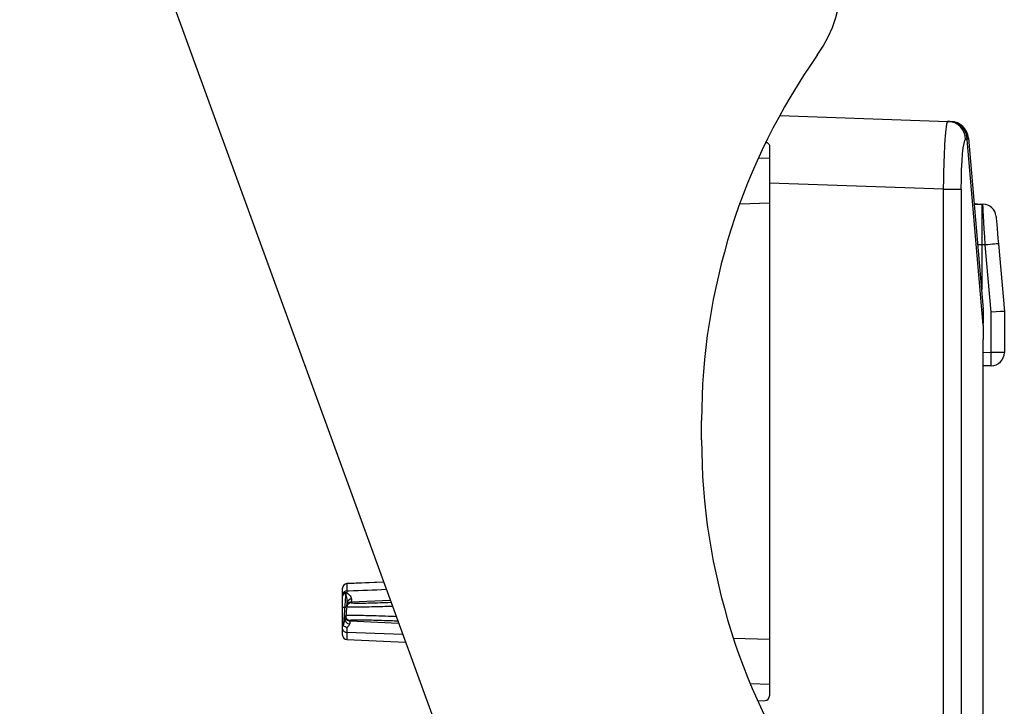
# Model space of a CAD drawing. Units: millimetres. Extents: x -147 to 927, y -150 to 492.
# Drawn here: x 819 to 927, y 26 to 102 of the extents above; entities that cross this region are included whole.
import ezdxf

# ---------------------------------------------------------------- set-up
doc = ezdxf.new("R2010")
doc.units = ezdxf.units.MM

msp = doc.modelspace()

# ---------------------------------------------------------------- linework, layer by layer
at = {"color": 7, "linetype": 'Continuous', "lineweight": 25}
for p, q in [((818.63, 150.32), (871.55, 4.93)), ((902.45, 91.49), (921, 90.84)), ((921, 90.84), (921.19, 90.83)), ((901.33, 88.04), (901.33, 84.03)), ((923.11, 88.83), (922.92, 88.84)), ((923.25, 89), (923.11, 88.83)), ((924.9, 68.38), (923.11, 88.83)), ((923.25, 89), (924.9, 70.12)), ((900.1, 86.78), (901.33, 86.82)), ((901.33, 84.03), (901.33, 27.48)), ((920.52, 83.36), (901.33, 84.03)), ((920.52, -69.82), (920.52, 83.36)), ((920.52, 83.36), (922.44, 83.36)), ((922.44, 83.36), (922.44, -69.82)), ((923.89, 81.7), (924.72, 81.71)), ((924.27, 81.7), (924.02, 81.73)), ((924.72, 81.71), (924.84, 81.71)), ((925.11, 77.21), (924.72, 77.22)), ((924.72, 77.22), (924.72, 72.28)), ((925.75, 69.81), (925.11, 77.21)), ((926.56, 77.34), (927.22, 69.87)), ((925.75, 65.37), (925.75, 69.81)), ((927.22, 69.87), (927.22, 65.36)), ((924.87, -53.23), (924.87, 66.77)), ((924.87, -53.23), (924.87, 66.77)), ((924.87, 66.77), (924.87, 66.77)), ((925.75, 63.88), (924.87, 63.86)), ((893.83, 55.71), (893.83, 57.84)), ((854.23, 38.69), (854.23, 39.36)), ((858.77, 40.03), (854.71, 39.85)), ((858.77, 40.03), (854.71, 39.86)), ((854.23, 38.47), (854.23, 38.69)), ((854.71, 39.07), (854.71, 38.86)), ((855.23, 38.15), (855.19, 37.81)), ((854.71, 37.37), (854.76, 37.75)), ((854.71, 37.37), (854.71, 37.31)), ((855.19, 37.81), (855.18, 37.74)), ((854.34, 35.32), (854.54, 35.93)), ((854.59, 36.36), (854.58, 36.29)), ((854.23, 34.84), (854.23, 35.44)), ((854.23, 34.18), (854.23, 34.84)), ((854.71, 35.02), (854.71, 34.47)), ((855.07, 35.8), (855.06, 35.74)), ((854.71, 33.68), (861.18, 33.4)), ((901.33, 28.72), (899.22, 28.79)), ((900.02, 26.95), (900.85, 26.98))]:
    msp.add_line(p, q, dxfattribs=at)
at = {"color": 8, "linetype": 'Continuous', "lineweight": 25}
for p, q in [((901.33, 81.83), (898.03, 81.71)), ((924.72, 77.22), (924.28, 77.22)), ((924.87, 65.35), (925.75, 65.37)), ((854.71, 39.85), (854.71, 39.07)), ((859.51, 38), (855.19, 37.81)), ((855.06, 35.74), (860.42, 35.5)), ((860.88, 34.24), (854.71, 34.47)), ((854.71, 34.47), (854.71, 33.68)), ((897.33, 33.86), (901.33, 33.72))]:
    msp.add_line(p, q, dxfattribs=at)
at = {"color": 7, "linetype": 'Continuous', "lineweight": 25, "flags": 128}
for points in [[(921.19, 90.83), (921.27, 90.83), (921.31, 90.83), (921.33, 90.83)], [(926.3, 80.35), (926.3, 80.29), (926.32, 80.12), (926.34, 79.84), (926.38, 79.47), (926.42, 79.01), (926.46, 78.49), (926.51, 77.93), (926.56, 77.34)], [(926.56, 77.34), (926.53, 77.34), (926.45, 77.33), (926.32, 77.32), (926.14, 77.3), (925.92, 77.28), (925.67, 77.26), (925.39, 77.24), (925.11, 77.21)], [(854.23, 37.18), (854.24, 37.2), (854.25, 37.21), (854.27, 37.23), (854.3, 37.24), (854.33, 37.26), (854.37, 37.27), (854.42, 37.28), (854.47, 37.29)]]:
    msp.add_lwpolyline(points, dxfattribs=at)
at = {"color": 7, "linetype": 'Continuous', "lineweight": 25}
for centre, radius, start, end in [((894.33, 106.77), 15, 324.8499, 35.1501), ((963.83, 57.84), 70, 144.8499, 180), ((920.93, 88.85), 2, 359.8777, 87.8957), ((921.12, 88.84), 2, 359.8779, 87.8959), ((921.26, 88.83), 2, 5, 88), ((924.82, 80.22), 1.49, 5, 89), ((904.41, 64.62), 21.36, 358.001, 1.999), ((926.11, -173.61), 238.97, 89.7354, 90.0859), ((925.73, 65.36), 1.49, 271, 360), ((963.83, 55.71), 70, 180, 215.1501), ((854.73, 39.36), 0.5, 92.5, 180), ((854.73, 39.36), 0.5, 92.5, 180), ((854.67, 38.62), 0.444, 84.8798, 170.8776), ((854.68, 38.41), 0.451, 86.1178, 172.7194), ((854.61, 38.41), 0.384, 94.6341, 170.862), ((854.95, 38.27), 0.64, 112.0525, 125.293), ((855.23, 37.68), 0.477, 89.7794, 171.1708), ((854.54, 37.59), 0.312, 257.5621, 302.5939), ((1102.83, 6.77), 250, 172.9846, 173.2022), ((855.21, 37.31), 0.5, 92.4948, 172.964), ((855.2, 37.24), 0.5, 92.4944, 172.9801), ((855.03, 35.89), 0.487, 175.486, 268.6045), ((855.08, 36.23), 0.5, 173.2235, 267.502), ((855.09, 36.3), 0.5, 173.2066, 267.5036), ((854.67, 34.92), 0.444, 189.1456, 275.1349), ((854.73, 34.18), 0.5, 180, 267.5), ((900.83, 27.48), 0.5, 272, 0)]:
    msp.add_arc(centre, radius, start, end, dxfattribs=at)
for centre, major_axis, ratio, start_param, end_param in [((922.92, 83.34), (0, 5.5), 0.087755, 6.280088, 7.849666), ((925.08, 77.2), (-0.24, 4.5), 0.005733, 4.713817, 6.282782), ((925.73, 69.81), (1.49, 0.06), 0.000764, 0.000031, 1.55331), ((925.19, 66.77), (0, 3.69), 0.087489, 1.119642, 1.570796)]:
    msp.add_ellipse(centre, major_axis=major_axis, ratio=ratio, start_param=start_param, end_param=end_param, dxfattribs=at)
for points, knots in [([(920.52, 83.36), (920.53, 84.33), (920.57, 86.3), (920.68, 88.73), (920.8, 90.1), (920.91, 90.74), (920.97, 90.81), (921, 90.84)], [0, 0, 0, 0, 0.247406, 0.498664, 0.727826, 0.85865, 1, 1, 1, 1]), ([(900.85, 88.54), (900.9, 88.54), (900.99, 88.53), (901.12, 88.46), (901.23, 88.36), (901.32, 88.22), (901.33, 88.11), (901.33, 88.04)], [0, 0, 0, 0, 0.169262, 0.338057, 0.517937, 0.731266, 1, 1, 1, 1]), ([(924.72, 81.71), (924.72, 81.69), (924.72, 81.65), (924.72, 81.3), (924.72, 80.75), (924.72, 80.39)], [0, 0, 0, 0, 0.2608075, 0.5147769, 1, 1, 1, 1]), ([(924.72, 80.39), (924.72, 79.95), (924.72, 79.26), (924.72, 78.13), (924.72, 77.52), (924.72, 77.22)], [0, 0, 0, 0, 0.485225, 0.739194, 1, 1, 1, 1]), ([(924.9, 68.38), (924.92, 68.74), (924.94, 69.47), (924.92, 69.9), (924.9, 70.12)], [0, 0, 0, 0, 0.500035, 1, 1, 1, 1]), ([(854.23, 37.18), (854.23, 37.51), (854.23, 37.98), (854.23, 38.35), (854.23, 38.47)], [0, 0, 0, 0, 0.691735, 1, 1, 1, 1]), ([(854.58, 38.79), (854.57, 38.65), (854.54, 38.21), (854.5, 37.66), (854.47, 37.29)], [0, 0, 0, 0, 0.310652, 1, 1, 1, 1]), ([(854.76, 37.75), (854.76, 37.88), (854.76, 38.22), (854.65, 38.57), (854.58, 38.79)], [0, 0, 0, 0, 0.37869, 1, 1, 1, 1]), ([(854.71, 38.86), (854.88, 38.71), (855.17, 38.45), (855.21, 38.24), (855.23, 38.15)], [0, 0, 0, 0, 0.590134, 1, 1, 1, 1]), ([(854.23, 35.44), (854.23, 35.72), (854.23, 36.29), (854.23, 36.88), (854.23, 37.18)], [0, 0, 0, 0, 0.495679, 1, 1, 1, 1]), ([(854.47, 37.29), (854.45, 36.96), (854.4, 36.29), (854.36, 35.63), (854.34, 35.33), (854.34, 35.32)], [0, 0, 0, 0, 0.489391, 0.978615, 1, 1, 1, 1]), ([(854.54, 35.93), (854.54, 35.94), (854.57, 36.16), (854.58, 36.23), (854.58, 36.29)], [0, 0, 0, 0, 0.03032, 1, 1, 1, 1]), ([(854.23, 35.44), (854.23, 35.44), (854.23, 35.4), (854.25, 35.33), (854.3, 35.27), (854.33, 35.24)], [0, 0, 0, 0, 0.0183344, 0.5473173, 1, 1, 1, 1]), ([(854.33, 35.24), (854.33, 35.26), (854.34, 35.29), (854.34, 35.31), (854.34, 35.32)], [0, 0, 0, 0, 0.940559, 1, 1, 1, 1]), ([(854.71, 35.02), (854.71, 35.02), (854.67, 35.02), (854.58, 35.05), (854.44, 35.12), (854.37, 35.2), (854.33, 35.24)], [0, 0, 0, 0, 0.014519, 0.252678, 0.626197, 1, 1, 1, 1]), ([(855.01, 35.41), (854.99, 35.35), (854.94, 35.23), (854.79, 35.09), (854.71, 35.02)], [0, 0, 0, 0, 0.474357, 1, 1, 1, 1]), ([(855.06, 35.74), (855.05, 35.68), (855.04, 35.62), (855.02, 35.41), (855.01, 35.41)], [0, 0, 0, 0, 0.969691, 1, 1, 1, 1])]:
    msp.add_open_spline(points, degree=3, knots=knots, dxfattribs=at)
at = {"color": 8, "linetype": 'Continuous', "lineweight": 25}
for points, knots in [([(854.71, 39.07), (854.79, 39.07), (856.24, 39.12), (857.68, 39.18), (859.06, 39.23)], [0, 0, 0, 0, 0.050051, 1, 1, 1, 1]), ([(859.75, 37.34), (859.18, 37.33), (857.6, 37.28), (855.81, 37.26), (854.92, 37.27), (854.72, 37.29), (854.71, 37.3), (854.71, 37.31)], [0, 0, 0, 0, 0.187139, 0.515187, 0.838718, 0.932286, 1, 1, 1, 1]), ([(855.18, 37.74), (855.21, 37.74), (855.28, 37.71), (856.25, 37.71), (857.82, 37.74), (859.18, 37.79), (859.58, 37.8)], [0, 0, 0, 0, 0.169019, 0.508396, 0.852628, 1, 1, 1, 1]), ([(854.59, 36.36), (854.7, 36.38), (854.92, 36.4), (856.68, 36.37), (858.52, 36.31), (859.86, 36.26), (860.15, 36.24)], [0, 0, 0, 0, 0.305398, 0.610744, 0.91669, 1, 1, 1, 1]), ([(860.34, 35.72), (860.07, 35.73), (858.8, 35.78), (857.05, 35.82), (855.38, 35.85), (855.17, 35.82), (855.07, 35.8)], [0, 0, 0, 0, 0.082399, 0.388679, 0.694327, 1, 1, 1, 1])]:
    msp.add_open_spline(points, degree=3, knots=knots, dxfattribs=at)

doc.saveas('drawing.dxf')
